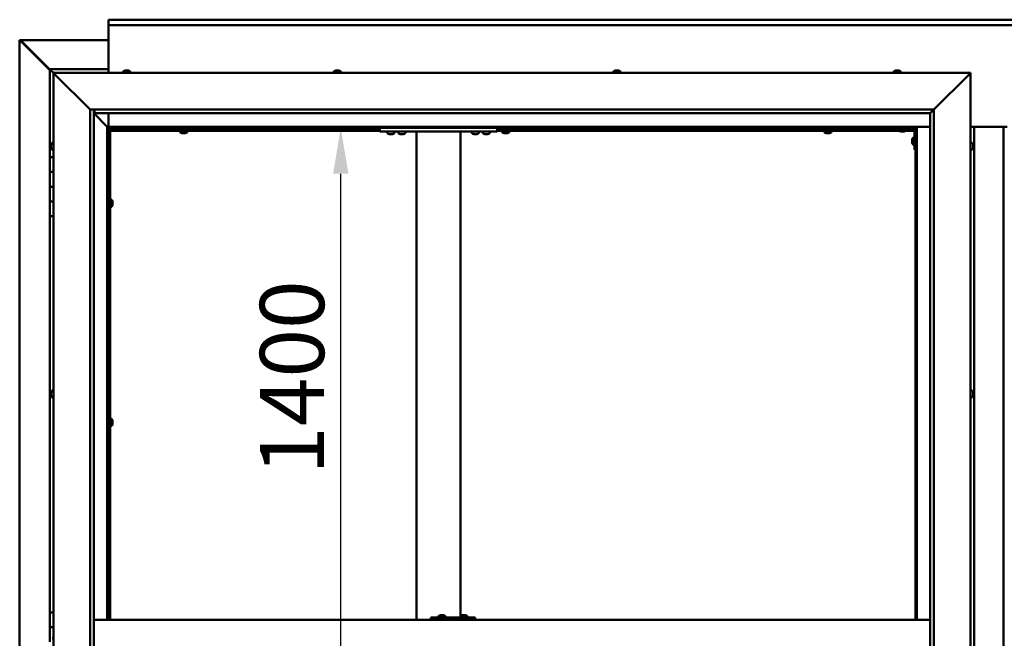
# Model space of a CAD drawing. Units: millimetres. Extents: x -6248 to 24339, y 3118 to 8837.
# Drawn here: x 16875 to 18217, y 4475 to 5317 of the extents above; entities that cross this region are included whole.
import ezdxf

# ---------------------------------------------------------------- set-up
doc = ezdxf.new("R2010")
doc.units = ezdxf.units.MM
doc.header["$LTSCALE"] = 25
doc.layers.add('Dimension (ISO)', color=7, linetype='Continuous', lineweight=25)
doc.layers.add('Visible (ISO)', color=7, linetype='Continuous', lineweight=50)
doc.styles.add('Note Text (ISO)', font='tahoma.ttf')
doc.dimstyles.new('Default (ISO)', dxfattribs={"dimscale": 25, "dimtxt": 3.5, "dimasz": 2.5, "dimexe": 3.175, "dimexo": 0, "dimgap": 0.762, "dimtad": 1, "dimrnd": 1e-08, "dimzin": 0, "dimtxsty": 'Note Text (ISO)', "dimcen": 0.09, "dimdle": 10, "dimclrd": 256, "dimclre": 256, "dimclrt": 256, "dimazin": 0, "dimtfac": 1.001486, "dimtmove": 0, "dimatfit": 3, "dimfxl": 1, "dimtolj": 1, "dimtzin": 0, "dimlwd": -1, "dimlwe": -1, "dimarcsym": 0})

# ---------------------------------------------------------------- blocks, each defined once
blk = doc.blocks.new('*D13')
at = {"layer": 'Defpoints', "color": 0, "transparency": 16777216}
for p in [(17280.4, 5170), (17312.8, 5170), (17280.4, 3770)]:
    blk.add_point(p, dxfattribs=at)
at = {"layer": 'Dimension (ISO)', "transparency": 16777216}
blk.add_line((17312.8, 3832.5), (17312.8, 5107.5), dxfattribs=at)
for points in [[(17302.3, 5107.5), (17323.2, 5107.5), (17312.8, 5170)], [(17302.3, 3832.5), (17323.2, 3832.5), (17312.8, 3770)]]:
    blk.add_solid(points, dxfattribs=at)
at = {"layer": 'Dimension (ISO)', "transparency": 16777216, "insert": (17202.6, 4697.4), "char_height": 87.5, "attachment_point": 1, "rotation": 90, "style": 'Note Text (ISO)'}
blk.add_mtext('\\A1;1400', dxfattribs=at)

msp = doc.modelspace()

# ---------------------------------------------------------------- linework, layer by layer
at = {"layer": 'Visible (ISO)'}
for p, q in [((16996.1, 5316.5), (16996.1, 5317.5)), ((16996.1, 5317.5), (19396.1, 5317.5)), ((16996.1, 5316.5), (16996.1, 5310)), ((16996.1, 5308), (16996.1, 5310)), ((19396.1, 5310), (16996.1, 5310)), ((16996.1, 5245), (16996.1, 5308)), ((16875.2, 5289.4), (16875.5, 5289.4)), ((16875.2, 3650.5), (16875.2, 5289.4)), ((16876.9, 5289.4), (16875.5, 5289.4)), ((16876.3, 5288.7), (16916.1, 5248.7)), ((16876.9, 5288.7), (16876.3, 5288.7)), ((16876.7, 5289.1), (16876.7, 5289.2)), ((16876.7, 5289.1), (16876.7, 5289.1)), ((16876.9, 5289.4), (16996.1, 5289.4)), ((16877, 5288.7), (16876.9, 5288.7)), ((16916.1, 5249.7), (16877.5, 5288.4)), ((16877.5, 5288.4), (16877.5, 5288.2)), ((16916.1, 5250), (16916.1, 5250)), ((16916.1, 5250), (16916.1, 5250)), ((16996.1, 5250), (16916.1, 5250)), ((16917.7, 5248.4), (16916.1, 5250)), ((16916.1, 5250), (16916.1, 5250)), ((16916.1, 5250), (16916.1, 5250)), ((16916.1, 5250), (16916.1, 5250)), ((16916.1, 5250), (16916.1, 5250)), ((16916.1, 5250), (16916.1, 5130)), ((16916.1, 5250), (16917.7, 5248.4)), ((16917.7, 5248.4), (16921.1, 5245)), ((16921.1, 5245), (16917.7, 5248.4)), ((17016.4, 5246.9), (17016.4, 5245)), ((17018.9, 5248.2), (17019.5, 5248.2)), ((17019.6, 5248.2), (17019.5, 5248.2)), ((17019.6, 5248.2), (17019.8, 5248.2)), ((17019.6, 5248.2), (17019.6, 5248.2)), ((17019.6, 5248.2), (17019.6, 5248.2)), ((17019.8, 5248.2), (17021.6, 5248.2)), ((17021.6, 5248.2), (17022, 5248.2)), ((17022, 5248.2), (17023.3, 5248.2)), ((17023.3, 5248.2), (17023.3, 5248.2)), ((17023.3, 5248.2), (17023.4, 5248.2)), ((17025.9, 5246.9), (17025.9, 5245)), ((17303.4, 5246.9), (17303.4, 5245)), ((17305.9, 5248.2), (17306, 5248.2)), ((17306.1, 5248.2), (17306, 5248.2)), ((17306.1, 5248.2), (17307.4, 5248.2)), ((17307.4, 5248.2), (17307.8, 5248.2)), ((17307.8, 5248.2), (17309.6, 5248.2)), ((17309.6, 5248.2), (17309.7, 5248.2)), ((17309.7, 5248.2), (17309.8, 5248.2)), ((17309.7, 5248.2), (17309.7, 5248.2)), ((17309.9, 5248.2), (17309.8, 5248.2)), ((17309.9, 5248.2), (17310.4, 5248.2)), ((17312.9, 5246.9), (17312.9, 5245)), ((17684.4, 5246.9), (17684.4, 5245)), ((17686.9, 5248.2), (17687.4, 5248.2)), ((17687.5, 5248.2), (17687.4, 5248.2)), ((17687.5, 5248.2), (17687.6, 5248.2)), ((17687.6, 5248.2), (17687.7, 5248.2)), ((17687.6, 5248.2), (17687.6, 5248.2)), ((17687.7, 5248.2), (17689.5, 5248.2)), ((17689.5, 5248.2), (17689.9, 5248.2)), ((17689.9, 5248.2), (17691.2, 5248.2)), ((17691.3, 5248.2), (17691.2, 5248.2)), ((17691.3, 5248.2), (17691.4, 5248.2)), ((17693.9, 5246.9), (17693.9, 5245)), ((18066.4, 5246.9), (18066.4, 5245)), ((18068.9, 5248.2), (18069, 5248.2)), ((18069.1, 5248.2), (18069, 5248.2)), ((18069.1, 5248.2), (18070.3, 5248.2)), ((18070.3, 5248.2), (18070.8, 5248.2)), ((18070.8, 5248.2), (18072.5, 5248.2)), ((18072.5, 5248.2), (18072.7, 5248.2)), ((18072.7, 5248.2), (18072.8, 5248.2)), ((18072.7, 5248.2), (18072.7, 5248.2)), ((18072.8, 5248.2), (18072.8, 5248.2)), ((18072.8, 5248.2), (18073.4, 5248.2)), ((18075.9, 5246.9), (18075.9, 5245)), ((16923.6, 5242.5), (16921.1, 5245)), ((16921.1, 5245), (18171.1, 5245)), ((16921.1, 5245), (16923.6, 5242.5)), ((16921.1, 3695), (16921.1, 5245)), ((16923.6, 5242.5), (16971.1, 5195)), ((16971.1, 5195), (16923.6, 5242.5)), ((18121.1, 5195), (18168.6, 5242.5)), ((18168.6, 5242.5), (18121.1, 5195)), ((18171.1, 5245), (18168.6, 5242.5)), ((18168.6, 5242.5), (18171.1, 5245)), ((18171.1, 5245), (18171.1, 3695)), ((16971.1, 5195), (18121.1, 5195)), ((16971.1, 3745), (16971.1, 5195)), ((16976.1, 5195), (16976.1, 3750)), ((16977.1, 5190.1), (16977.1, 5195)), ((18116.2, 5190.1), (18121.1, 5195)), ((18121.1, 5195), (18121.1, 3745)), ((16976.1, 5190), (16994.5, 5171.6)), ((16994.5, 5171.6), (16976.1, 5190)), ((16977.1, 5190), (16977.1, 5190.1)), ((18116.1, 5190), (16977.1, 5190)), ((16996.1, 5171.5), (16996.1, 5190)), ((18116.1, 5190), (18116.2, 5190.1)), ((18116.1, 3750), (18116.1, 5190)), ((16994.5, 5171.6), (16994.6, 5171.5)), ((16994.6, 5171.5), (16994.5, 5171.6)), ((16994.6, 5171.5), (16996.1, 5170)), ((18097.6, 5171.5), (16994.6, 5171.5)), ((16996.1, 5170), (16994.6, 5171.5)), ((16994.6, 5171.5), (16994.6, 4500)), ((16996.1, 5170), (18096.1, 5170)), ((16996.1, 4500), (16996.1, 5170)), ((16997.9, 5168.1), (16996.1, 5169.8)), ((16996.1, 5168.6), (16996.6, 5168.2)), ((16996.6, 5168.2), (16997, 5168.2)), ((16997, 5168.2), (16997.4, 5168.2)), ((16997.1, 5167.5), (16997, 5167.5)), ((16997.1, 5167.5), (16997.1, 4500)), ((16998.6, 5167.5), (16997.1, 5167.5)), ((16997.9, 5167.8), (16997.9, 5168.1)), ((16998.6, 5167.6), (16998.6, 5167.5)), ((17366.1, 5167.5), (16998.6, 5167.5)), ((16998.6, 5166), (16998.6, 5167.5)), ((16998.6, 5167.5), (16998.6, 4500)), ((17366.1, 5166), (16998.6, 5166)), ((17093.9, 5164.1), (17093.9, 5166)), ((17096.2, 5167.5), (17096.2, 5170)), ((17101, 5167.5), (17101, 5170)), ((17103.4, 5164.1), (17103.4, 5166)), ((17366.1, 5170), (17366.1, 5165)), ((17526.1, 5170), (17526.1, 5165)), ((18073.4, 5167.5), (17526.1, 5167.5)), ((18074.2, 5166), (17526.1, 5166)), ((17532.9, 5164.1), (17532.9, 5166)), ((17535.2, 5167.5), (17535.2, 5170)), ((17540, 5167.5), (17540, 5170)), ((17542.4, 5164.1), (17542.4, 5166)), ((17971.9, 5164.1), (17971.9, 5166)), ((17974.2, 5167.5), (17974.2, 5170)), ((17979, 5167.5), (17979, 5170)), ((17981.4, 5164.1), (17981.4, 5166)), ((18066.1, 5170), (18066.1, 5168.5)), ((18066.1, 5168.5), (18093.1, 5168.5)), ((18073.4, 5166.6), (18073.4, 5168.5)), ((18094.6, 5166), (18082.1, 5166)), ((18082.9, 5166.6), (18082.9, 5168.5)), ((18094.6, 5167.5), (18082.9, 5167.5)), ((18094.6, 5140), (18094.6, 5167)), ((18096.1, 5170), (18097.6, 5171.5)), ((18097.6, 5171.5), (18096.1, 5170)), ((18096.1, 5170), (18096.1, 4500)), ((18096.1, 5167.5), (18096.1, 5167.5)), ((18097.6, 4500), (18097.6, 5171.5)), ((18097.6, 5171.5), (18116.1, 5171.5)), ((18171.1, 5171.5), (18221.1, 5171.5)), ((18176.1, 3768.5), (18176.1, 5171.5)), ((18216.1, 5171.5), (18216.1, 3768.5)), ((17096.5, 5162.7), (17096.4, 5162.7)), ((17096.5, 5162.7), (17096.6, 5162.7)), ((17097.9, 5162.7), (17096.6, 5162.7)), ((17098.3, 5162.7), (17097.9, 5162.7)), ((17100, 5162.7), (17098.3, 5162.7)), ((17100.2, 5162.7), (17100, 5162.7)), ((17100.3, 5162.7), (17100.2, 5162.7)), ((17100.2, 5162.7), (17100.2, 5162.7)), ((17100.3, 5162.7), (17100.3, 5162.7)), ((17100.9, 5162.7), (17100.3, 5162.7)), ((17366.1, 5165), (17526.1, 5165)), ((17376.4, 5163.1), (17376.4, 5165)), ((17379.9, 5161.7), (17378.9, 5161.7)), ((17382.1, 5161.7), (17380.2, 5161.7)), ((17383.3, 5161.7), (17382.4, 5161.7)), ((17385.9, 5163.1), (17385.9, 5165)), ((17391.4, 5163.1), (17391.4, 5165)), ((17394.9, 5161.7), (17393.9, 5161.7)), ((17397.1, 5161.7), (17395.2, 5161.7)), ((17398.3, 5161.7), (17397.4, 5161.7)), ((17400.9, 5163.1), (17400.9, 5165)), ((17416.1, 5165), (17416.1, 4500)), ((17418.1, 5165), (17474.1, 5165)), ((17476.1, 5165), (17476.1, 4505.1)), ((17491.4, 5163.1), (17491.4, 5165)), ((17494.9, 5161.7), (17493.9, 5161.7)), ((17497.1, 5161.7), (17495.2, 5161.7)), ((17498.3, 5161.7), (17497.4, 5161.7)), ((17500.9, 5163.1), (17500.9, 5165)), ((17506.4, 5163.1), (17506.4, 5165)), ((17509.9, 5161.7), (17508.9, 5161.7)), ((17512.1, 5161.7), (17510.2, 5161.7)), ((17513.3, 5161.7), (17512.4, 5161.7)), ((17515.9, 5163.1), (17515.9, 5165)), ((17535.5, 5162.7), (17535.4, 5162.7)), ((17535.5, 5162.7), (17535.6, 5162.7)), ((17536.9, 5162.7), (17535.6, 5162.7)), ((17537.3, 5162.7), (17536.9, 5162.7)), ((17539, 5162.7), (17537.3, 5162.7)), ((17539.2, 5162.7), (17539, 5162.7)), ((17539.3, 5162.7), (17539.2, 5162.7)), ((17539.2, 5162.7), (17539.2, 5162.7)), ((17539.3, 5162.7), (17539.3, 5162.7)), ((17539.9, 5162.7), (17539.3, 5162.7)), ((17974.5, 5162.7), (17974.4, 5162.7)), ((17974.5, 5162.7), (17974.6, 5162.7)), ((17975.9, 5162.7), (17974.6, 5162.7)), ((17976.3, 5162.7), (17975.9, 5162.7)), ((17978, 5162.7), (17976.3, 5162.7)), ((17978.2, 5162.7), (17978, 5162.7)), ((17978.3, 5162.7), (17978.2, 5162.7)), ((17978.2, 5162.7), (17978.2, 5162.7)), ((17978.3, 5162.7), (17978.3, 5162.7)), ((17978.9, 5162.7), (17978.3, 5162.7)), ((18076.9, 5165.2), (18075.9, 5165.2)), ((18079.1, 5165.2), (18077.2, 5165.2)), ((18080.3, 5165.2), (18079.4, 5165.2)), ((18091.4, 5154), (18091.4, 5154.2)), ((18091.4, 5154), (18091.4, 5153.8)), ((18091.4, 5152.2), (18091.4, 5153.8)), ((18091.4, 5153.8), (18091.4, 5153.8)), ((18092.8, 5156.7), (18094.6, 5156.7)), ((16917.9, 5147.1), (16917.9, 5147.2)), ((16917.9, 5147.1), (16917.9, 5146.9)), ((16917.9, 5145.5), (16917.9, 5146.9)), ((16917.9, 5145.2), (16917.9, 5145.5)), ((16917.9, 5145.2), (16917.9, 5145)), ((16917.9, 5143.3), (16917.9, 5145)), ((16917.9, 5143.2), (16917.9, 5143.3)), ((16917.9, 5143.2), (16917.9, 5143.1)), ((16917.9, 5142.8), (16917.9, 5143.1)), ((16919.3, 5149.7), (16921.1, 5149.7)), ((16919.3, 5140.2), (16921.1, 5140.2)), ((18091.4, 5150.2), (18091.4, 5151.8)), ((18091.4, 5150.1), (18091.4, 5150.2)), ((18091.4, 5150.1), (18091.4, 5150)), ((18091.4, 5149.8), (18091.4, 5150)), ((18092.8, 5147.2), (18094.6, 5147.2)), ((18094.6, 5140), (18096.1, 5140)), ((18173, 5149.7), (18171.1, 5149.7)), ((18173, 5140.2), (18171.1, 5140.2)), ((18174.4, 5147.2), (18174.4, 5146.3)), ((18174.4, 5146.3), (18174.4, 5146.3)), ((18174.4, 5145.9), (18174.4, 5144.1)), ((18174.4, 5144.1), (18174.4, 5144.1)), ((18174.4, 5143.7), (18174.4, 5142.8)), ((18174.4, 5142.8), (18174.4, 5142.8)), ((16921.1, 5130), (16916.1, 5130)), ((16916.1, 5130), (16916.1, 5110)), ((16916.1, 5110), (16916.1, 5110)), ((16916.1, 5110), (16921.1, 5110)), ((16916.1, 5090), (16916.1, 5110)), ((16921.1, 5110), (16916.1, 5110)), ((16921.1, 5090), (16916.1, 5090)), ((16916.1, 5090), (16921.1, 5090)), ((16916.1, 5090), (16916.1, 5070)), ((17000.5, 5072.2), (16998.6, 5072.2)), ((16916.1, 5070), (16916.1, 5070)), ((16916.1, 5070), (16921.1, 5070)), ((16916.1, 5050), (16916.1, 5070)), ((16921.1, 5070), (16916.1, 5070)), ((16997.1, 5069.9), (16996.1, 5069.9)), ((16997.1, 5065.1), (16996.1, 5065.1)), ((17000.5, 5062.7), (16998.6, 5062.7)), ((17001.9, 5069.5), (17001.9, 5069.7)), ((17001.9, 5069.7), (17001.9, 5069.7)), ((17001.9, 5069.5), (17001.9, 5068.3)), ((17001.9, 5068.3), (17001.9, 5067.8)), ((17001.9, 5067.8), (17001.9, 5066.1)), ((17001.9, 5066.1), (17001.9, 5065.9)), ((17001.9, 5065.9), (17001.9, 5065.8)), ((17001.9, 5065.9), (17001.9, 5065.9)), ((17001.9, 5065.8), (17001.9, 5065.8)), ((17001.9, 5065.8), (17001.9, 5065.3)), ((16916.1, 5050), (16916.1, 4510)), ((16916.1, 5050), (16921.1, 5050)), ((16917.9, 4809.4), (16917.9, 4809.7)), ((16917.9, 4809.4), (16917.9, 4809.3)), ((16917.9, 4809.2), (16917.9, 4809.3)), ((16917.9, 4807.6), (16917.9, 4809.2)), ((16917.9, 4807.4), (16917.9, 4807.2)), ((16917.9, 4805.6), (16917.9, 4807.2)), ((16917.9, 4805.6), (16917.9, 4805.4)), ((16917.9, 4805.6), (16917.9, 4805.6)), ((16917.9, 4805.3), (16917.9, 4805.4)), ((16919.3, 4812.2), (16921.1, 4812.2)), ((18173, 4812.2), (18171.1, 4812.2)), ((18174.4, 4809.7), (18174.4, 4809.3)), ((18174.4, 4809.2), (18174.4, 4809.3)), ((18174.4, 4809.2), (18174.4, 4809.1)), ((18174.4, 4809.1), (18174.4, 4809)), ((18174.4, 4809.1), (18174.4, 4809.1)), ((18174.4, 4809), (18174.4, 4807.3)), ((18174.4, 4807.3), (18174.4, 4806.9)), ((18174.4, 4806.9), (18174.4, 4805.5)), ((18174.4, 4805.3), (18174.4, 4805.5)), ((18174.4, 4805.3), (18174.4, 4805.3)), ((16919.3, 4802.7), (16921.1, 4802.7)), ((18173, 4802.7), (18171.1, 4802.7)), ((16997.1, 4771.1), (16996.1, 4771.1)), ((16997.1, 4766.3), (16996.1, 4766.3)), ((17000.5, 4773.5), (16998.6, 4773.5)), ((17000.5, 4764), (16998.6, 4764)), ((17001.9, 4770.8), (17001.9, 4770.9)), ((17001.9, 4770.9), (17001.9, 4770.9)), ((17001.9, 4770.8), (17001.9, 4769.5)), ((17001.9, 4769.5), (17001.9, 4769.1)), ((17001.9, 4769.1), (17001.9, 4767.3)), ((17001.9, 4767.3), (17001.9, 4767.2)), ((17001.9, 4767.2), (17001.9, 4767.1)), ((17001.9, 4767.2), (17001.9, 4767.2)), ((17001.9, 4767), (17001.9, 4767.1)), ((17001.9, 4767), (17001.9, 4766.5)), ((16921.1, 4510), (16916.1, 4510)), ((16916.1, 4510), (16916.1, 4490)), ((18116.1, 4500), (16976.1, 4500)), ((17435.4, 4500), (17435.4, 4503)), ((17495.4, 4503), (17435.4, 4503)), ((17445.9, 4504.9), (17445.9, 4503)), ((17448.5, 4506.2), (17449.1, 4506.2)), ((17449.1, 4506.2), (17449.1, 4506.2)), ((17449.1, 4506.2), (17449.2, 4506.2)), ((17449.2, 4506.2), (17449.5, 4506.2)), ((17449.2, 4506.2), (17449.2, 4506.2)), ((17449.5, 4506.2), (17451.3, 4506.2)), ((17451.3, 4506.2), (17451.5, 4506.2)), ((17451.7, 4506.2), (17451.5, 4506.2)), ((17451.7, 4506.2), (17452.8, 4506.2)), ((17452.9, 4506.2), (17452.8, 4506.2)), ((17452.9, 4506.2), (17452.9, 4506.2)), ((17455.4, 4504.9), (17455.4, 4503)), ((17475.9, 4504.9), (17475.9, 4503)), ((17478.4, 4506.2), (17479.1, 4506.2)), ((17479.1, 4506.2), (17479.1, 4506.2)), ((17479.1, 4506.2), (17479.2, 4506.2)), ((17479.2, 4506.2), (17479.5, 4506.2)), ((17479.2, 4506.2), (17479.2, 4506.2)), ((17479.5, 4506.2), (17481.3, 4506.2)), ((17481.3, 4506.2), (17481.5, 4506.2)), ((17481.7, 4506.2), (17481.5, 4506.2)), ((17481.7, 4506.2), (17482.8, 4506.2)), ((17482.9, 4506.2), (17482.8, 4506.2)), ((17482.9, 4506.2), (17482.9, 4506.2)), ((17485.4, 4504.9), (17485.4, 4503)), ((17495.8, 4503), (17495.4, 4503)), ((17495.4, 4500), (17495.4, 4503)), ((16916.1, 4490), (16921.1, 4490)), ((16916.1, 4470), (16916.1, 4490)), ((16921.1, 4490), (16916.1, 4490)), ((16919.3, 4474.7), (16921.1, 4474.7))]:
    msp.add_line(p, q, dxfattribs=at)
for centre, radius, start, end in [((17016.6, 5246.9), 0.2, 125.6853, 180), ((17021.1, 5240.5), 8, 106.0077, 125.6853), ((17021.1, 5240.5), 8, 54.3147, 73.9923), ((17025.7, 5246.9), 0.2, 0, 54.3147), ((17303.6, 5246.9), 0.2, 125.6853, 180), ((17308.1, 5240.5), 8, 106.0077, 125.6853), ((17308.1, 5240.5), 8, 54.3147, 73.9923), ((17312.7, 5246.9), 0.2, 0, 54.3147), ((17684.6, 5246.9), 0.2, 125.6853, 180), ((17689.1, 5240.5), 8, 106.0077, 125.6853), ((17689.1, 5240.5), 8, 54.3147, 73.9923), ((17693.7, 5246.9), 0.2, 0, 54.3147), ((18066.6, 5246.9), 0.2, 125.6853, 180), ((18071.1, 5240.5), 8, 106.0077, 125.6853), ((18071.1, 5240.5), 8, 54.3147, 73.9923), ((18075.7, 5246.9), 0.2, 0, 54.3147), ((18073.6, 5166.6), 0.2, 180, 234.3147), ((18078.1, 5172.9), 8, 234.3147, 253.6652), ((18078.1, 5172.9), 8, 286.3348, 305.6853), ((18082.7, 5166.6), 0.2, 305.6853, 0), ((18093.1, 5167), 1.5, 0, 90), ((18093.1, 5167), 3, 0, 87.3833), ((17094.1, 5164.1), 0.2, 180, 234.3147), ((17098.6, 5170.4), 8, 234.3147, 253.9923), ((17098.6, 5170.4), 8, 286.0077, 305.6853), ((17103.2, 5164.1), 0.2, 305.6853, 0), ((17376.6, 5163.1), 0.2, 180, 234.3147), ((17381.1, 5169.4), 8, 234.3147, 253.6652), ((17381.1, 5169.4), 8, 286.3348, 305.6853), ((17385.7, 5163.1), 0.2, 305.6853, 0), ((17391.6, 5163.1), 0.2, 180, 234.3147), ((17396.1, 5169.4), 8, 234.3147, 253.6652), ((17396.1, 5169.4), 8, 286.3348, 305.6853), ((17400.7, 5163.1), 0.2, 305.6853, 0), ((17491.6, 5163.1), 0.2, 180, 234.3147), ((17496.1, 5169.4), 8, 234.3147, 253.6652), ((17496.1, 5169.4), 8, 286.3348, 305.6853), ((17500.7, 5163.1), 0.2, 305.6853, 0), ((17506.6, 5163.1), 0.2, 180, 234.3147), ((17511.1, 5169.4), 8, 234.3147, 253.6652), ((17511.1, 5169.4), 8, 286.3348, 305.6853), ((17515.7, 5163.1), 0.2, 305.6853, 0), ((17533.1, 5164.1), 0.2, 180, 234.3147), ((17537.6, 5170.4), 8, 234.3147, 253.9923), ((17537.6, 5170.4), 8, 286.0077, 305.6853), ((17542.2, 5164.1), 0.2, 305.6853, 0), ((17972.1, 5164.1), 0.2, 180, 234.3147), ((17976.6, 5170.4), 8, 234.3147, 253.9923), ((17976.6, 5170.4), 8, 286.0077, 305.6853), ((17981.2, 5164.1), 0.2, 305.6853, 0), ((18099.1, 5152), 8, 144.3147, 163.9923), ((18092.8, 5156.5), 0.2, 90, 144.3147), ((16925.6, 5145), 8, 144.3147, 163.9923), ((16925.6, 5145), 8, 196.0077, 215.6853), ((16919.3, 5149.5), 0.2, 90, 144.3147), ((16919.3, 5140.4), 0.2, 215.6853, 270), ((18099.1, 5152), 8, 196.0077, 215.6853), ((18092.8, 5147.4), 0.2, 215.6853, 270), ((18173, 5149.5), 0.2, 35.6853, 90), ((18173, 5140.4), 0.2, 270, 324.3147), ((18166.7, 5145), 8, 16.3341, 35.6853), ((18166.7, 5145), 8, 324.3147, 343.6659), ((17000.5, 5072), 0.2, 35.6853, 90), ((16994.2, 5067.5), 8, 16.0077, 35.6853), ((17000.5, 5062.9), 0.2, 270, 324.3147), ((16994.2, 5067.5), 8, 324.3147, 343.9923), ((16925.6, 4807.5), 8, 144.3147, 163.9923), ((16925.6, 4807.5), 8, 196.0077, 215.6853), ((16919.3, 4812), 0.2, 90, 144.3147), ((18173, 4812), 0.2, 35.6853, 90), ((18166.7, 4807.5), 8, 16.0077, 35.6853), ((18166.7, 4807.5), 8, 324.3147, 343.9923), ((16919.3, 4802.9), 0.2, 215.6853, 270), ((18173, 4802.9), 0.2, 270, 324.3147), ((17000.5, 4773.3), 0.2, 35.6853, 90), ((17000.5, 4764.2), 0.2, 270, 324.3147), ((16994.2, 4768.7), 8, 16.0077, 35.6853), ((16994.2, 4768.7), 8, 324.3147, 343.9923), ((17446.1, 4504.9), 0.2, 125.6853, 180), ((17450.7, 4498.5), 8, 106.0077, 125.6853), ((17450.7, 4498.5), 8, 54.3147, 73.9923), ((17455.2, 4504.9), 0.2, 0, 54.3147), ((17476.1, 4504.9), 0.2, 125.6853, 180), ((17480.7, 4498.5), 8, 106.0077, 125.6853), ((17480.7, 4498.5), 8, 54.3147, 73.9923), ((17485.2, 4504.9), 0.2, 0, 54.3147)]:
    msp.add_arc(centre, radius, start, end, dxfattribs=at)
msp.add_ellipse((17495.8, 4497), major_axis=(0, 6), ratio=0.017719, start_param=5.235988, end_param=6.283185, dxfattribs=at)
for points, knots in [([(16876.3, 5288.7), (16876.1, 5288.8), (16876, 5288.9), (16875.7, 5289.2), (16875.6, 5289.3), (16875.5, 5289.4)], [0, 0, 0, 0, 0.078103, 0.078103, 0.156206, 0.156206, 0.156206, 0.156206]), ([(16876.7, 5289.1), (16876.8, 5289), (16877, 5288.9), (16877.2, 5288.7), (16877.3, 5288.5), (16877.5, 5288.4)], [0, 0, 0, 0, 0.078103, 0.078103, 0.156206, 0.156206, 0.156206, 0.156206]), ([(17019.8, 5248.2), (17019.8, 5248.2), (17019.8, 5248.2), (17019.7, 5248.2), (17019.6, 5248.2), (17019.6, 5248.2), (17019.5, 5248.2), (17019.5, 5248.2)], [0.17438702, 0.17438702, 0.17438702, 0.17438702, 0.18896797, 0.18896797, 0.20586323, 0.20586323, 0.21737852, 0.21737852, 0.21737852, 0.21737852]), ([(17022, 5248.2), (17022, 5248.2), (17022, 5248.2), (17021.9, 5248.2), (17021.8, 5248.2), (17021.7, 5248.2), (17021.7, 5248.2), (17021.6, 5248.2)], [0.17438702, 0.17438702, 0.17438702, 0.17438702, 0.18896797, 0.18896797, 0.20586323, 0.20586323, 0.21737852, 0.21737852, 0.21737852, 0.21737852]), ([(17023.3, 5248.2), (17023.4, 5248.2), (17023.4, 5248.2), (17023.4, 5248.2), (17023.3, 5248.2), (17023.3, 5248.2), (17023.3, 5248.2), (17023.3, 5248.2)], [0.17438702, 0.17438702, 0.17438702, 0.17438702, 0.18896797, 0.18896797, 0.20586323, 0.20586323, 0.21737852, 0.21737852, 0.21737852, 0.21737852]), ([(17306.1, 5248.2), (17306.1, 5248.2), (17306, 5248.2), (17306, 5248.2), (17306, 5248.2), (17306, 5248.2), (17306, 5248.2), (17306, 5248.2)], [0.17438702, 0.17438702, 0.17438702, 0.17438702, 0.18896797, 0.18896797, 0.20586323, 0.20586323, 0.21737852, 0.21737852, 0.21737852, 0.21737852]), ([(17307.8, 5248.2), (17307.8, 5248.2), (17307.7, 5248.2), (17307.6, 5248.2), (17307.6, 5248.2), (17307.5, 5248.2), (17307.4, 5248.2), (17307.4, 5248.2)], [0.17438702, 0.17438702, 0.17438702, 0.17438702, 0.18896797, 0.18896797, 0.20586323, 0.20586323, 0.21737852, 0.21737852, 0.21737852, 0.21737852]), ([(17309.9, 5248.2), (17309.9, 5248.2), (17309.8, 5248.2), (17309.8, 5248.2), (17309.7, 5248.2), (17309.6, 5248.2), (17309.6, 5248.2), (17309.6, 5248.2)], [0.17438702, 0.17438702, 0.17438702, 0.17438702, 0.18896797, 0.18896797, 0.20586323, 0.20586323, 0.21737852, 0.21737852, 0.21737852, 0.21737852]), ([(17687.7, 5248.2), (17687.7, 5248.2), (17687.6, 5248.2), (17687.5, 5248.2), (17687.5, 5248.2), (17687.4, 5248.2), (17687.4, 5248.2), (17687.4, 5248.2)], [0.17438702, 0.17438702, 0.17438702, 0.17438702, 0.18896797, 0.18896797, 0.20586323, 0.20586323, 0.21737851, 0.21737851, 0.21737851, 0.21737851]), ([(17689.9, 5248.2), (17689.8, 5248.2), (17689.8, 5248.2), (17689.7, 5248.2), (17689.6, 5248.2), (17689.5, 5248.2), (17689.5, 5248.2), (17689.5, 5248.2)], [0.17438702, 0.17438702, 0.17438702, 0.17438702, 0.18896797, 0.18896797, 0.20586323, 0.20586323, 0.21737852, 0.21737852, 0.21737852, 0.21737852]), ([(17691.3, 5248.2), (17691.3, 5248.2), (17691.3, 5248.2), (17691.3, 5248.2), (17691.3, 5248.2), (17691.2, 5248.2), (17691.2, 5248.2), (17691.2, 5248.2)], [0.17438702, 0.17438702, 0.17438702, 0.17438702, 0.18896797, 0.18896797, 0.20586323, 0.20586323, 0.21737852, 0.21737852, 0.21737852, 0.21737852]), ([(18069.1, 5248.2), (18069, 5248.2), (18069, 5248.2), (18069, 5248.2), (18069, 5248.2), (18068.9, 5248.2), (18069, 5248.2), (18069, 5248.2)], [0.17438702, 0.17438702, 0.17438702, 0.17438702, 0.18896797, 0.18896797, 0.20586323, 0.20586323, 0.21737852, 0.21737852, 0.21737852, 0.21737852]), ([(18070.8, 5248.2), (18070.7, 5248.2), (18070.7, 5248.2), (18070.5, 5248.2), (18070.5, 5248.2), (18070.4, 5248.2), (18070.4, 5248.2), (18070.3, 5248.2)], [0.17438702, 0.17438702, 0.17438702, 0.17438702, 0.18896797, 0.18896797, 0.20586323, 0.20586323, 0.21737852, 0.21737852, 0.21737852, 0.21737852]), ([(18072.8, 5248.2), (18072.8, 5248.2), (18072.8, 5248.2), (18072.7, 5248.2), (18072.7, 5248.2), (18072.6, 5248.2), (18072.6, 5248.2), (18072.5, 5248.2)], [0.17438702, 0.17438702, 0.17438702, 0.17438702, 0.18896797, 0.18896797, 0.20586323, 0.20586323, 0.21737852, 0.21737852, 0.21737852, 0.21737852]), ([(16997, 5167.5), (16996.9, 5167.6), (16996.9, 5167.7), (16996.7, 5168), (16996.7, 5168.1), (16996.6, 5168.2)], [0, 0, 0, 0, 0.0539846, 0.0539846, 0.1079692, 0.1079692, 0.1079692, 0.1079692]), ([(16997.9, 5168.1), (16998, 5168), (16998.2, 5167.9), (16998.4, 5167.7), (16998.5, 5167.7), (16998.6, 5167.6)], [0, 0, 0, 0, 0.0539846, 0.0539846, 0.1079692, 0.1079692, 0.1079692, 0.1079692]), ([(17096.5, 5162.7), (17096.5, 5162.7), (17096.5, 5162.7), (17096.5, 5162.8), (17096.5, 5162.8), (17096.5, 5162.7), (17096.6, 5162.7), (17096.6, 5162.7)], [0.17438702, 0.17438702, 0.17438702, 0.17438702, 0.18896797, 0.18896797, 0.20586323, 0.20586323, 0.21737852, 0.21737852, 0.21737852, 0.21737852]), ([(17097.9, 5162.7), (17097.9, 5162.7), (17097.9, 5162.7), (17098, 5162.8), (17098.1, 5162.8), (17098.2, 5162.7), (17098.2, 5162.7), (17098.3, 5162.7)], [0.17438702, 0.17438702, 0.17438702, 0.17438702, 0.18896797, 0.18896797, 0.20586323, 0.20586323, 0.21737852, 0.21737852, 0.21737852, 0.21737852]), ([(17100, 5162.7), (17100.1, 5162.7), (17100.1, 5162.7), (17100.2, 5162.8), (17100.3, 5162.8), (17100.3, 5162.7), (17100.3, 5162.7), (17100.3, 5162.7)], [0.17438702, 0.17438702, 0.17438702, 0.17438702, 0.18896797, 0.18896797, 0.20586323, 0.20586323, 0.21737852, 0.21737852, 0.21737852, 0.21737852]), ([(17378.9, 5161.7), (17378.9, 5161.7), (17378.9, 5161.7), (17378.9, 5161.7), (17378.9, 5161.7), (17378.9, 5161.7)], [0.19569168, 0.19569168, 0.19569168, 0.19569168, 0.20586323, 0.20586323, 0.21737852, 0.21737852, 0.21737852, 0.21737852]), ([(17379.9, 5161.7), (17379.9, 5161.7), (17379.9, 5161.7), (17380, 5161.7), (17380.1, 5161.7), (17380.2, 5161.7), (17380.2, 5161.7), (17380.2, 5161.7)], [0.17438702, 0.17438702, 0.17438702, 0.17438702, 0.18896797, 0.18896797, 0.20586323, 0.20586323, 0.21737852, 0.21737852, 0.21737852, 0.21737852]), ([(17382.1, 5161.7), (17382.1, 5161.7), (17382.2, 5161.7), (17382.3, 5161.7), (17382.3, 5161.7), (17382.4, 5161.7), (17382.4, 5161.7), (17382.4, 5161.7)], [0.17438702, 0.17438702, 0.17438702, 0.17438702, 0.18896797, 0.18896797, 0.20586323, 0.20586323, 0.21737852, 0.21737852, 0.21737852, 0.21737852]), ([(17383.3, 5161.7), (17383.4, 5161.7), (17383.4, 5161.7), (17383.4, 5161.7), (17383.4, 5161.7), (17383.4, 5161.7)], [0.17438702, 0.17438702, 0.17438702, 0.17438702, 0.18896797, 0.18896797, 0.19569168, 0.19569168, 0.19569168, 0.19569168]), ([(17393.9, 5161.7), (17393.9, 5161.7), (17393.9, 5161.7), (17393.9, 5161.7), (17393.9, 5161.7), (17393.9, 5161.7)], [0.19569168, 0.19569168, 0.19569168, 0.19569168, 0.20586323, 0.20586323, 0.21737852, 0.21737852, 0.21737852, 0.21737852]), ([(17394.9, 5161.7), (17394.9, 5161.7), (17394.9, 5161.7), (17395, 5161.7), (17395.1, 5161.7), (17395.2, 5161.7), (17395.2, 5161.7), (17395.2, 5161.7)], [0.17438702, 0.17438702, 0.17438702, 0.17438702, 0.18896797, 0.18896797, 0.20586323, 0.20586323, 0.21737852, 0.21737852, 0.21737852, 0.21737852]), ([(17397.1, 5161.7), (17397.1, 5161.7), (17397.2, 5161.7), (17397.3, 5161.7), (17397.3, 5161.7), (17397.4, 5161.7), (17397.4, 5161.7), (17397.4, 5161.7)], [0.17438702, 0.17438702, 0.17438702, 0.17438702, 0.18896797, 0.18896797, 0.20586323, 0.20586323, 0.21737852, 0.21737852, 0.21737852, 0.21737852]), ([(17398.3, 5161.7), (17398.4, 5161.7), (17398.4, 5161.7), (17398.4, 5161.7), (17398.4, 5161.7), (17398.4, 5161.7)], [0.17438702, 0.17438702, 0.17438702, 0.17438702, 0.18896797, 0.18896797, 0.19569168, 0.19569168, 0.19569168, 0.19569168]), ([(17493.9, 5161.7), (17493.9, 5161.7), (17493.9, 5161.7), (17493.9, 5161.7), (17493.9, 5161.7), (17493.9, 5161.7)], [0.19569168, 0.19569168, 0.19569168, 0.19569168, 0.20586323, 0.20586323, 0.21737852, 0.21737852, 0.21737852, 0.21737852]), ([(17494.9, 5161.7), (17494.9, 5161.7), (17494.9, 5161.7), (17495, 5161.7), (17495.1, 5161.7), (17495.2, 5161.7), (17495.2, 5161.7), (17495.2, 5161.7)], [0.17438702, 0.17438702, 0.17438702, 0.17438702, 0.18896797, 0.18896797, 0.20586323, 0.20586323, 0.21737852, 0.21737852, 0.21737852, 0.21737852]), ([(17497.1, 5161.7), (17497.1, 5161.7), (17497.2, 5161.7), (17497.3, 5161.7), (17497.3, 5161.7), (17497.4, 5161.7), (17497.4, 5161.7), (17497.4, 5161.7)], [0.17438702, 0.17438702, 0.17438702, 0.17438702, 0.18896797, 0.18896797, 0.20586323, 0.20586323, 0.21737852, 0.21737852, 0.21737852, 0.21737852]), ([(17498.3, 5161.7), (17498.4, 5161.7), (17498.4, 5161.7), (17498.4, 5161.7), (17498.4, 5161.7), (17498.4, 5161.7)], [0.17438702, 0.17438702, 0.17438702, 0.17438702, 0.18896797, 0.18896797, 0.19569168, 0.19569168, 0.19569168, 0.19569168]), ([(17508.9, 5161.7), (17508.9, 5161.7), (17508.9, 5161.7), (17508.9, 5161.7), (17508.9, 5161.7), (17508.9, 5161.7)], [0.19569168, 0.19569168, 0.19569168, 0.19569168, 0.20586323, 0.20586323, 0.21737852, 0.21737852, 0.21737852, 0.21737852]), ([(17509.9, 5161.7), (17509.9, 5161.7), (17509.9, 5161.7), (17510, 5161.7), (17510.1, 5161.7), (17510.2, 5161.7), (17510.2, 5161.7), (17510.2, 5161.7)], [0.17438702, 0.17438702, 0.17438702, 0.17438702, 0.18896797, 0.18896797, 0.20586323, 0.20586323, 0.21737852, 0.21737852, 0.21737852, 0.21737852]), ([(17512.1, 5161.7), (17512.1, 5161.7), (17512.2, 5161.7), (17512.3, 5161.7), (17512.3, 5161.7), (17512.4, 5161.7), (17512.4, 5161.7), (17512.4, 5161.7)], [0.17438702, 0.17438702, 0.17438702, 0.17438702, 0.18896797, 0.18896797, 0.20586323, 0.20586323, 0.21737852, 0.21737852, 0.21737852, 0.21737852]), ([(17513.3, 5161.7), (17513.4, 5161.7), (17513.4, 5161.7), (17513.4, 5161.7), (17513.4, 5161.7), (17513.4, 5161.7)], [0.17438702, 0.17438702, 0.17438702, 0.17438702, 0.18896797, 0.18896797, 0.19569168, 0.19569168, 0.19569168, 0.19569168]), ([(17535.5, 5162.7), (17535.5, 5162.7), (17535.5, 5162.7), (17535.5, 5162.8), (17535.5, 5162.8), (17535.5, 5162.7), (17535.6, 5162.7), (17535.6, 5162.7)], [0.17438702, 0.17438702, 0.17438702, 0.17438702, 0.18896797, 0.18896797, 0.20586323, 0.20586323, 0.21737852, 0.21737852, 0.21737852, 0.21737852]), ([(17536.9, 5162.7), (17536.9, 5162.7), (17536.9, 5162.7), (17537, 5162.8), (17537.1, 5162.8), (17537.2, 5162.7), (17537.2, 5162.7), (17537.3, 5162.7)], [0.17438702, 0.17438702, 0.17438702, 0.17438702, 0.18896797, 0.18896797, 0.20586323, 0.20586323, 0.21737852, 0.21737852, 0.21737852, 0.21737852]), ([(17539, 5162.7), (17539.1, 5162.7), (17539.1, 5162.7), (17539.2, 5162.8), (17539.3, 5162.8), (17539.3, 5162.7), (17539.3, 5162.7), (17539.3, 5162.7)], [0.17438702, 0.17438702, 0.17438702, 0.17438702, 0.18896797, 0.18896797, 0.20586323, 0.20586323, 0.21737852, 0.21737852, 0.21737852, 0.21737852]), ([(17974.5, 5162.7), (17974.5, 5162.7), (17974.5, 5162.7), (17974.5, 5162.8), (17974.5, 5162.8), (17974.5, 5162.7), (17974.6, 5162.7), (17974.6, 5162.7)], [0.17438702, 0.17438702, 0.17438702, 0.17438702, 0.18896797, 0.18896797, 0.20586323, 0.20586323, 0.21737852, 0.21737852, 0.21737852, 0.21737852]), ([(17975.9, 5162.7), (17975.9, 5162.7), (17975.9, 5162.7), (17976, 5162.8), (17976.1, 5162.8), (17976.2, 5162.7), (17976.2, 5162.7), (17976.3, 5162.7)], [0.17438702, 0.17438702, 0.17438702, 0.17438702, 0.18896797, 0.18896797, 0.20586323, 0.20586323, 0.21737852, 0.21737852, 0.21737852, 0.21737852]), ([(17978, 5162.7), (17978.1, 5162.7), (17978.1, 5162.7), (17978.2, 5162.8), (17978.3, 5162.8), (17978.3, 5162.7), (17978.3, 5162.7), (17978.3, 5162.7)], [0.17438702, 0.17438702, 0.17438702, 0.17438702, 0.18896797, 0.18896797, 0.20586323, 0.20586323, 0.21737852, 0.21737852, 0.21737852, 0.21737852]), ([(18075.9, 5165.2), (18075.9, 5165.2), (18075.9, 5165.2), (18075.9, 5165.2), (18075.9, 5165.2), (18075.9, 5165.2)], [0.19569168, 0.19569168, 0.19569168, 0.19569168, 0.20586323, 0.20586323, 0.21737852, 0.21737852, 0.21737852, 0.21737852]), ([(18076.9, 5165.2), (18076.9, 5165.2), (18076.9, 5165.2), (18077, 5165.2), (18077.1, 5165.2), (18077.2, 5165.2), (18077.2, 5165.2), (18077.2, 5165.2)], [0.17438702, 0.17438702, 0.17438702, 0.17438702, 0.18896797, 0.18896797, 0.20586323, 0.20586323, 0.21737852, 0.21737852, 0.21737852, 0.21737852]), ([(18079.1, 5165.2), (18079.1, 5165.2), (18079.2, 5165.2), (18079.3, 5165.2), (18079.3, 5165.2), (18079.4, 5165.2), (18079.4, 5165.2), (18079.4, 5165.2)], [0.17438702, 0.17438702, 0.17438702, 0.17438702, 0.18896797, 0.18896797, 0.20586323, 0.20586323, 0.21737852, 0.21737852, 0.21737852, 0.21737852]), ([(18080.3, 5165.2), (18080.4, 5165.2), (18080.4, 5165.2), (18080.4, 5165.2), (18080.4, 5165.2), (18080.4, 5165.2)], [0.17438702, 0.17438702, 0.17438702, 0.17438702, 0.18896797, 0.18896797, 0.19569168, 0.19569168, 0.19569168, 0.19569168]), ([(18091.4, 5154), (18091.4, 5154), (18091.4, 5154), (18091.4, 5153.9), (18091.4, 5153.9), (18091.4, 5153.8), (18091.4, 5153.8), (18091.4, 5153.8)], [0.17438702, 0.17438702, 0.17438702, 0.17438702, 0.18896797, 0.18896797, 0.20586323, 0.20586323, 0.21737852, 0.21737852, 0.21737852, 0.21737852]), ([(16917.9, 5147.1), (16917.9, 5147.1), (16917.9, 5147.1), (16917.9, 5147.1), (16917.9, 5147), (16917.9, 5147), (16917.9, 5146.9), (16917.9, 5146.9)], [0.17438702, 0.17438702, 0.17438702, 0.17438702, 0.18896797, 0.18896797, 0.20586323, 0.20586323, 0.21737851, 0.21737851, 0.21737851, 0.21737851]), ([(16917.9, 5145.5), (16917.9, 5145.4), (16917.9, 5145.4), (16917.9, 5145.3), (16917.9, 5145.2), (16917.9, 5145.1), (16917.9, 5145.1), (16917.9, 5145)], [0.17438702, 0.17438702, 0.17438702, 0.17438702, 0.18896797, 0.18896797, 0.20586323, 0.20586323, 0.21737851, 0.21737851, 0.21737851, 0.21737851]), ([(16917.9, 5143.3), (16917.9, 5143.3), (16917.9, 5143.3), (16917.9, 5143.2), (16917.9, 5143.1), (16917.9, 5143.1), (16917.9, 5143.1), (16917.9, 5143.1)], [0.17438702, 0.17438702, 0.17438702, 0.17438702, 0.18896797, 0.18896797, 0.20586323, 0.20586323, 0.21737852, 0.21737852, 0.21737852, 0.21737852]), ([(18091.4, 5152.2), (18091.4, 5152.1), (18091.4, 5152.1), (18091.4, 5152), (18091.4, 5151.9), (18091.4, 5151.8), (18091.4, 5151.8), (18091.4, 5151.8)], [0.17438702, 0.17438702, 0.17438702, 0.17438702, 0.18896797, 0.18896797, 0.20586323, 0.20586323, 0.21737852, 0.21737852, 0.21737852, 0.21737852]), ([(18091.4, 5150.2), (18091.4, 5150.1), (18091.4, 5150.1), (18091.4, 5150), (18091.4, 5150), (18091.4, 5150), (18091.4, 5150), (18091.4, 5150)], [0.17438702, 0.17438702, 0.17438702, 0.17438702, 0.18896797, 0.18896797, 0.20586323, 0.20586323, 0.21737851, 0.21737851, 0.21737851, 0.21737851]), ([(18174.4, 5147.2), (18174.4, 5147.2), (18174.4, 5147.2), (18174.4, 5147.2), (18174.4, 5147.2), (18174.4, 5147.2)], [0.17438702, 0.17438702, 0.17438702, 0.17438702, 0.18896797, 0.18896797, 0.19470305, 0.19470305, 0.19470305, 0.19470305]), ([(18174.4, 5145.9), (18174.4, 5145.9), (18174.4, 5146), (18174.4, 5146.1), (18174.4, 5146.2), (18174.4, 5146.2), (18174.4, 5146.2), (18174.4, 5146.3)], [0.17438702, 0.17438702, 0.17438702, 0.17438702, 0.18896797, 0.18896797, 0.20586323, 0.20586323, 0.21737851, 0.21737851, 0.21737851, 0.21737851]), ([(18174.4, 5146.3), (18174.4, 5146.2), (18174.4, 5146.2), (18174.4, 5146.1), (18174.4, 5146.1), (18174.4, 5146.1)], [0.17438702, 0.17438702, 0.17438702, 0.17438702, 0.18896797, 0.18896797, 0.19470305, 0.19470305, 0.19470305, 0.19470305]), ([(18174.4, 5144.1), (18174.4, 5144), (18174.4, 5144), (18174.4, 5143.9), (18174.4, 5143.9), (18174.4, 5143.9)], [0.17438702, 0.17438702, 0.17438702, 0.17438702, 0.18896797, 0.18896797, 0.19470305, 0.19470305, 0.19470305, 0.19470305]), ([(18174.4, 5143.7), (18174.4, 5143.7), (18174.4, 5143.8), (18174.4, 5143.8), (18174.4, 5143.9), (18174.4, 5144), (18174.4, 5144), (18174.4, 5144.1)], [0.17438702, 0.17438702, 0.17438702, 0.17438702, 0.18896797, 0.18896797, 0.20586323, 0.20586323, 0.21737851, 0.21737851, 0.21737851, 0.21737851]), ([(18174.4, 5142.8), (18174.4, 5142.8), (18174.4, 5142.7), (18174.4, 5142.7), (18174.4, 5142.7), (18174.4, 5142.7), (18174.4, 5142.8), (18174.4, 5142.8)], [0.17438702, 0.17438702, 0.17438702, 0.17438702, 0.18896797, 0.18896797, 0.20586323, 0.20586323, 0.21737852, 0.21737852, 0.21737852, 0.21737852]), ([(17001.9, 5069.5), (17001.9, 5069.6), (17001.9, 5069.6), (17001.9, 5069.7), (17001.9, 5069.7), (17001.9, 5069.7), (17001.9, 5069.7), (17001.9, 5069.7)], [0.17438702, 0.17438702, 0.17438702, 0.17438702, 0.18896797, 0.18896797, 0.20586323, 0.20586323, 0.21737852, 0.21737852, 0.21737852, 0.21737852]), ([(17001.9, 5067.8), (17001.9, 5067.9), (17001.9, 5067.9), (17001.9, 5068), (17001.9, 5068.1), (17001.9, 5068.2), (17001.9, 5068.2), (17001.9, 5068.3)], [0.17438702, 0.17438702, 0.17438702, 0.17438702, 0.18896797, 0.18896797, 0.20586323, 0.20586323, 0.21737852, 0.21737852, 0.21737852, 0.21737852]), ([(17001.9, 5065.8), (17001.9, 5065.8), (17001.9, 5065.8), (17001.9, 5065.9), (17001.9, 5065.9), (17001.9, 5066), (17001.9, 5066), (17001.9, 5066.1)], [0.17438702, 0.17438702, 0.17438702, 0.17438702, 0.18896797, 0.18896797, 0.20586323, 0.20586323, 0.21737852, 0.21737852, 0.21737852, 0.21737852]), ([(16917.9, 4809.4), (16917.9, 4809.4), (16917.9, 4809.4), (16917.9, 4809.4), (16917.9, 4809.3), (16917.9, 4809.3), (16917.9, 4809.2), (16917.9, 4809.2)], [0.17438702, 0.17438702, 0.17438702, 0.17438702, 0.18896797, 0.18896797, 0.20586323, 0.20586323, 0.21737851, 0.21737851, 0.21737851, 0.21737851]), ([(16917.9, 4807.6), (16917.9, 4807.5), (16917.9, 4807.5), (16917.9, 4807.4), (16917.9, 4807.3), (16917.9, 4807.2), (16917.9, 4807.2), (16917.9, 4807.2)], [0.17438702, 0.17438702, 0.17438702, 0.17438702, 0.18896797, 0.18896797, 0.20586323, 0.20586323, 0.21737851, 0.21737851, 0.21737851, 0.21737851]), ([(16917.9, 4805.6), (16917.9, 4805.6), (16917.9, 4805.5), (16917.9, 4805.5), (16917.9, 4805.5), (16917.9, 4805.4), (16917.9, 4805.4), (16917.9, 4805.4)], [0.17438702, 0.17438702, 0.17438702, 0.17438702, 0.18896797, 0.18896797, 0.20586323, 0.20586323, 0.21737852, 0.21737852, 0.21737852, 0.21737852]), ([(18174.4, 4809), (18174.4, 4809), (18174.4, 4809.1), (18174.4, 4809.2), (18174.4, 4809.2), (18174.4, 4809.3), (18174.4, 4809.3), (18174.4, 4809.3)], [0.17438702, 0.17438702, 0.17438702, 0.17438702, 0.18896797, 0.18896797, 0.20586323, 0.20586323, 0.21737852, 0.21737852, 0.21737852, 0.21737852]), ([(18174.4, 4806.9), (18174.4, 4806.9), (18174.4, 4806.9), (18174.4, 4807), (18174.4, 4807.1), (18174.4, 4807.2), (18174.4, 4807.2), (18174.4, 4807.3)], [0.17438702, 0.17438702, 0.17438702, 0.17438702, 0.18896797, 0.18896797, 0.20586323, 0.20586323, 0.21737851, 0.21737851, 0.21737851, 0.21737851]), ([(18174.4, 4805.3), (18174.4, 4805.3), (18174.4, 4805.3), (18174.4, 4805.3), (18174.4, 4805.4), (18174.4, 4805.4), (18174.4, 4805.4), (18174.4, 4805.5)], [0.17438702, 0.17438702, 0.17438702, 0.17438702, 0.18896797, 0.18896797, 0.20586323, 0.20586323, 0.21737851, 0.21737851, 0.21737851, 0.21737851]), ([(17001.9, 4770.8), (17001.9, 4770.8), (17001.9, 4770.9), (17001.9, 4770.9), (17001.9, 4770.9), (17001.9, 4770.9), (17001.9, 4770.9), (17001.9, 4770.9)], [0.17438702, 0.17438702, 0.17438702, 0.17438702, 0.18896797, 0.18896797, 0.20586323, 0.20586323, 0.21737852, 0.21737852, 0.21737852, 0.21737852]), ([(17001.9, 4769.1), (17001.9, 4769.1), (17001.9, 4769.2), (17001.9, 4769.3), (17001.9, 4769.4), (17001.9, 4769.4), (17001.9, 4769.5), (17001.9, 4769.5)], [0.17438702, 0.17438702, 0.17438702, 0.17438702, 0.18896797, 0.18896797, 0.20586323, 0.20586323, 0.21737852, 0.21737852, 0.21737852, 0.21737852]), ([(17001.9, 4767), (17001.9, 4767), (17001.9, 4767.1), (17001.9, 4767.1), (17001.9, 4767.2), (17001.9, 4767.3), (17001.9, 4767.3), (17001.9, 4767.3)], [0.17438702, 0.17438702, 0.17438702, 0.17438702, 0.18896797, 0.18896797, 0.20586323, 0.20586323, 0.21737852, 0.21737852, 0.21737852, 0.21737852]), ([(17449.5, 4506.2), (17449.4, 4506.2), (17449.4, 4506.2), (17449.3, 4506.2), (17449.2, 4506.2), (17449.2, 4506.2), (17449.2, 4506.2), (17449.1, 4506.2)], [0.17438702, 0.17438702, 0.17438702, 0.17438702, 0.18896797, 0.18896797, 0.20586323, 0.20586323, 0.21737852, 0.21737852, 0.21737852, 0.21737852]), ([(17451.7, 4506.2), (17451.7, 4506.2), (17451.6, 4506.2), (17451.5, 4506.2), (17451.5, 4506.2), (17451.4, 4506.2), (17451.3, 4506.2), (17451.3, 4506.2)], [0.17438702, 0.17438702, 0.17438702, 0.17438702, 0.18896797, 0.18896797, 0.20586323, 0.20586323, 0.21737852, 0.21737852, 0.21737852, 0.21737852]), ([(17452.9, 4506.2), (17452.9, 4506.2), (17452.9, 4506.2), (17452.9, 4506.2), (17452.9, 4506.2), (17452.8, 4506.2), (17452.8, 4506.2), (17452.8, 4506.2)], [0.17438702, 0.17438702, 0.17438702, 0.17438702, 0.18896797, 0.18896797, 0.20586323, 0.20586323, 0.21737852, 0.21737852, 0.21737852, 0.21737852]), ([(17479.5, 4506.2), (17479.4, 4506.2), (17479.4, 4506.2), (17479.3, 4506.2), (17479.2, 4506.2), (17479.2, 4506.2), (17479.2, 4506.2), (17479.1, 4506.2)], [0.17438702, 0.17438702, 0.17438702, 0.17438702, 0.18896797, 0.18896797, 0.20586323, 0.20586323, 0.21737852, 0.21737852, 0.21737852, 0.21737852]), ([(17481.7, 4506.2), (17481.6, 4506.2), (17481.6, 4506.2), (17481.5, 4506.2), (17481.5, 4506.2), (17481.4, 4506.2), (17481.3, 4506.2), (17481.3, 4506.2)], [0.17438702, 0.17438702, 0.17438702, 0.17438702, 0.18896797, 0.18896797, 0.20586323, 0.20586323, 0.21737852, 0.21737852, 0.21737852, 0.21737852]), ([(17482.9, 4506.2), (17482.9, 4506.2), (17482.9, 4506.2), (17482.9, 4506.2), (17482.9, 4506.2), (17482.8, 4506.2), (17482.8, 4506.2), (17482.8, 4506.2)], [0.17438702, 0.17438702, 0.17438702, 0.17438702, 0.18896797, 0.18896797, 0.20586323, 0.20586323, 0.21737852, 0.21737852, 0.21737852, 0.21737852])]:
    msp.add_open_spline(points, degree=3, knots=knots, dxfattribs=at)
for points in [[(16876.9, 5289.4), (16876.9, 5289.4), (16876.9, 5289.3), (16877, 5289.3)], [(16917.9, 4807.4), (16917.9, 4807.4), (16917.9, 4807.4), (16917.9, 4807.5)]]:
    msp.add_open_spline(points, degree=3, dxfattribs=at)

# ---------------------------------------------------------------- dimensions: what is measured, and where the dimension line sits
at = {"layer": 'Dimension (ISO)'}
dim = msp.add_linear_dim(base=(17312.8, 5170), p1=(17280.4, 3770), p2=(17280.4, 5170), angle=90, dimstyle='Default (ISO)', override={"dimgap": 0.762, "dimdec": 0, "dimse1": 1, "dimse2": 1, "dimtol": 0, "dimlim": 0, "dimtp": 0, "dimtm": 0, "dimtdec": 2, "dimtofl": 0, "dimatfit": 1}, dxfattribs=at)
dim.commit()
dim.dimension.update_dxf_attribs({"geometry": '*D13', "text_midpoint": (17312.8, 4819.7), "dimtype": 160})

doc.saveas('drawing.dxf')
